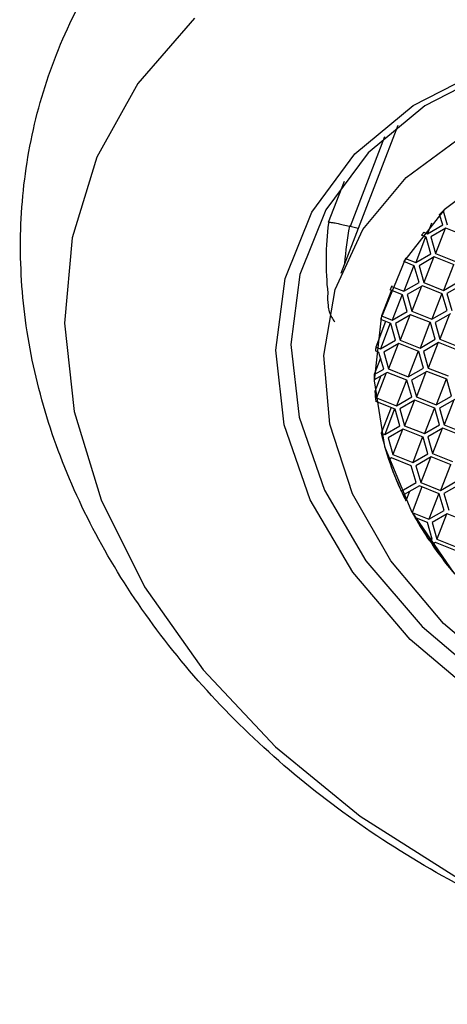
# Model space of a CAD drawing. Units: millimetres. Extents: x 4 to 1496, y 5 to 1495.
# Drawn here: x 1110 to 1118, y 319 to 339 of the extents above; entities that cross this region are included whole.
import ezdxf

# ---------------------------------------------------------------- set-up
doc = ezdxf.new("R2010")
doc.units = ezdxf.units.MM

msp = doc.modelspace()

# ---------------------------------------------------------------- linework, layer by layer
at = {"color": 7, "linetype": 'Continuous', "lineweight": 25}
for p, q in [((1117.345, 337.112), (1116.194, 334.123)), ((1116.264, 335.984), (1115.943, 335.152)), ((1118.268, 335.393), (1118.267, 335.392)), ((1118.267, 335.392), (1118.348, 335.108)), ((1118.194, 335.319), (1118.193, 335.318)), ((1118.254, 335.106), (1118.193, 335.318)), ((1116.544, 335.031), (1116.384, 335.076)), ((1118.03, 335.143), (1117.948, 334.929)), ((1117.948, 334.929), (1118.254, 335.106)), ((1118.32, 335.04), (1118.014, 334.863)), ((1118.305, 335.031), (1118.11, 334.526)), ((1118.722, 334.88), (1118.32, 335.04)), ((1117.909, 334.865), (1117.709, 334.347)), ((1117.827, 334.899), (1117.827, 334.898)), ((1117.92, 334.861), (1117.827, 334.898)), ((1117.874, 334.959), (1117.948, 334.929)), ((1117.875, 334.959), (1117.874, 334.959)), ((1118.016, 334.524), (1117.92, 334.861)), ((1118.014, 334.863), (1118.11, 334.526)), ((1117.507, 334.43), (1117.506, 334.428)), ((1117.506, 334.428), (1117.709, 334.347)), ((1117.709, 334.347), (1118.016, 334.524)), ((1118.082, 334.458), (1117.776, 334.281)), ((1118.066, 334.449), (1117.872, 333.944)), ((1118.484, 334.298), (1118.082, 334.458)), ((1118.11, 334.526), (1118.512, 334.366)), ((1117.469, 334.365), (1117.468, 334.364)), ((1117.681, 334.279), (1117.468, 334.364)), ((1117.671, 334.283), (1117.471, 333.765)), ((1117.778, 333.942), (1117.681, 334.279)), ((1117.776, 334.281), (1117.872, 333.944)), ((1118.474, 334.302), (1118.274, 333.784)), ((1117.201, 333.815), (1117.194, 333.796)), ((1117.443, 333.697), (1117.194, 333.796)), ((1117.225, 333.874), (1117.222, 333.864)), ((1117.222, 333.864), (1117.471, 333.765)), ((1117.471, 333.765), (1117.778, 333.942)), ((1117.844, 333.876), (1117.538, 333.699)), ((1117.828, 333.867), (1117.634, 333.362)), ((1118.246, 333.715), (1117.844, 333.876)), ((1117.872, 333.944), (1118.274, 333.784)), ((1118.274, 333.784), (1118.58, 333.961)), ((1118.647, 333.894), (1118.341, 333.718)), ((1117.22, 333.786), (1117.02, 333.268)), ((1117.433, 333.701), (1117.233, 333.183)), ((1117.539, 333.36), (1117.443, 333.697)), ((1117.538, 333.699), (1117.634, 333.362)), ((1118.236, 333.72), (1118.036, 333.202)), ((1118.342, 333.378), (1118.246, 333.715)), ((1118.341, 333.718), (1118.437, 333.381)), ((1117.02, 333.268), (1117.233, 333.183)), ((1117.233, 333.183), (1117.539, 333.36)), ((1117.606, 333.293), (1117.3, 333.117)), ((1117.59, 333.284), (1117.396, 332.78)), ((1118.008, 333.133), (1117.606, 333.293)), ((1117.634, 333.362), (1118.036, 333.202)), ((1118.036, 333.202), (1118.342, 333.378)), ((1118.409, 333.312), (1118.103, 333.135)), ((1118.393, 333.303), (1118.199, 332.798)), ((1117.102, 333.156), (1116.902, 332.638)), ((1117.195, 333.119), (1116.995, 332.601)), ((1117.205, 333.114), (1117.002, 333.195)), ((1117.301, 332.777), (1117.205, 333.114)), ((1117.3, 333.117), (1117.396, 332.78)), ((1117.998, 333.137), (1117.798, 332.619)), ((1118.104, 332.796), (1118.008, 333.133)), ((1118.103, 333.135), (1118.199, 332.798)), ((1118.199, 332.798), (1118.601, 332.638)), ((1116.902, 332.638), (1116.995, 332.601)), ((1116.995, 332.601), (1117.301, 332.777)), ((1117.368, 332.711), (1117.062, 332.534)), ((1117.352, 332.702), (1117.158, 332.197)), ((1117.77, 332.551), (1117.368, 332.711)), ((1117.396, 332.78), (1117.798, 332.619)), ((1117.798, 332.619), (1118.104, 332.796)), ((1118.171, 332.73), (1117.864, 332.553)), ((1118.155, 332.721), (1117.961, 332.216)), ((1118.573, 332.57), (1118.171, 332.73)), ((1117, 332.418), (1116.871, 332.084)), ((1116.967, 332.532), (1116.894, 332.561)), ((1117.063, 332.195), (1116.967, 332.532)), ((1117.062, 332.534), (1117.158, 332.197)), ((1117.759, 332.555), (1117.56, 332.037)), ((1117.866, 332.214), (1117.77, 332.551)), ((1117.864, 332.553), (1117.961, 332.216)), ((1117.56, 332.037), (1117.866, 332.214)), ((1117.961, 332.216), (1118.363, 332.056)), ((1116.871, 332.084), (1117.063, 332.195)), ((1117.13, 332.129), (1116.872, 331.98)), ((1117.004, 332.056), (1116.883, 331.743)), ((1117.114, 332.12), (1116.919, 331.615)), ((1117.532, 331.969), (1117.13, 332.129)), ((1117.158, 332.197), (1117.56, 332.037)), ((1117.933, 332.148), (1117.626, 331.971)), ((1117.917, 332.139), (1117.722, 331.634)), ((1118.335, 331.988), (1117.933, 332.148)), ((1117.521, 331.973), (1117.322, 331.455)), ((1117.628, 331.632), (1117.532, 331.969)), ((1117.626, 331.971), (1117.722, 331.634)), ((1118.324, 331.992), (1118.125, 331.474)), ((1118.431, 331.651), (1118.335, 331.988)), ((1116.883, 331.743), (1116.919, 331.615)), ((1116.919, 331.615), (1117.322, 331.455)), ((1117.322, 331.455), (1117.628, 331.632)), ((1117.722, 331.634), (1118.125, 331.474)), ((1118.125, 331.474), (1118.431, 331.651)), ((1117.294, 331.387), (1116.901, 331.543)), ((1117.211, 331.42), (1117.011, 330.902)), ((1117.694, 331.566), (1117.388, 331.389)), ((1117.679, 331.556), (1117.484, 331.052)), ((1118.097, 331.405), (1117.694, 331.566)), ((1118.086, 331.41), (1117.887, 330.892)), ((1118.497, 331.584), (1118.191, 331.408)), ((1118.191, 331.408), (1118.287, 331.071)), ((1118.482, 331.575), (1118.287, 331.071)), ((1117.283, 331.391), (1117.084, 330.873)), ((1117.39, 331.05), (1117.294, 331.387)), ((1117.388, 331.389), (1117.484, 331.052)), ((1118.193, 331.068), (1118.097, 331.405)), ((1117.084, 330.873), (1117.39, 331.05)), ((1117.484, 331.052), (1117.887, 330.892)), ((1117.887, 330.892), (1118.193, 331.068)), ((1118.287, 331.071), (1118.689, 330.91)), ((1117.011, 330.902), (1117.084, 330.873)), ((1117.456, 330.983), (1117.15, 330.807)), ((1117.441, 330.974), (1117.246, 330.47)), ((1117.859, 330.823), (1117.456, 330.983)), ((1117.848, 330.827), (1117.648, 330.309)), ((1117.955, 330.486), (1117.859, 330.823)), ((1118.259, 331.002), (1117.953, 330.825)), ((1117.953, 330.825), (1118.049, 330.488)), ((1118.244, 330.993), (1118.049, 330.488)), ((1118.661, 330.842), (1118.259, 331.002)), ((1117.15, 330.807), (1117.246, 330.47)), ((1117.246, 330.47), (1117.648, 330.309)), ((1117.648, 330.309), (1117.955, 330.486)), ((1118.021, 330.42), (1117.715, 330.243)), ((1118.423, 330.26), (1118.021, 330.42)), ((1118.049, 330.488), (1118.451, 330.328)), ((1117.218, 330.401), (1117.163, 330.369)), ((1117.62, 330.241), (1117.218, 330.401)), ((1117.717, 329.904), (1117.62, 330.241)), ((1117.715, 330.243), (1117.811, 329.906)), ((1118.005, 330.411), (1117.811, 329.906)), ((1118.413, 330.264), (1118.213, 329.746)), ((1117.418, 329.731), (1117.717, 329.904)), ((1117.783, 329.838), (1117.477, 329.661)), ((1117.836, 329.816), (1117.637, 329.299)), ((1118.185, 329.677), (1117.783, 329.838)), ((1117.811, 329.906), (1118.213, 329.746)), ((1118.213, 329.746), (1118.519, 329.923)), ((1118.586, 329.856), (1118.28, 329.68)), ((1117.477, 329.661), (1117.513, 329.533)), ((1117.587, 329.725), (1117.513, 329.533)), ((1118.175, 329.682), (1117.975, 329.164)), ((1118.281, 329.341), (1118.185, 329.677)), ((1118.28, 329.68), (1118.376, 329.343)), ((1117.637, 329.299), (1117.975, 329.164)), ((1117.975, 329.164), (1118.281, 329.341)), ((1118.348, 329.274), (1118.042, 329.097)), ((1118.332, 329.265), (1118.138, 328.761)), ((1118.75, 329.114), (1118.348, 329.274)), ((1117.947, 329.095), (1117.694, 329.196)), ((1118.043, 328.758), (1117.947, 329.095)), ((1118.042, 329.097), (1118.138, 328.761)), ((1117.987, 328.726), (1118.043, 328.758)), ((1118.11, 328.692), (1118.039, 328.651)), ((1118.512, 328.532), (1118.11, 328.692)), ((1118.138, 328.761), (1118.54, 328.6))]:
    msp.add_line(p, q, dxfattribs=at)
at = {"color": 8, "linetype": 'Continuous', "lineweight": 25}
msp.add_line((1117.081, 336.886), (1116.384, 335.076), dxfattribs=at)
at = {"color": 7, "linetype": 'Continuous', "lineweight": 25, "flags": 128}
for points in [[(1113.243, 339.283), (1112.096, 337.964), (1111.264, 336.472), (1110.765, 334.844), (1110.613, 333.119), (1110.81, 331.341), (1111.353, 329.554), (1112.227, 327.8), (1113.412, 326.123), (1114.878, 324.566), (1116.588, 323.165), (1118.502, 321.956), (1120.571, 320.967), (1122.746, 320.225), (1124.971, 319.746), (1127.193, 319.543), (1129.356, 319.621), (1131.408, 319.977), (1133.298, 320.604), (1134.98, 321.485), (1136.411, 322.598)], [(1119.024, 325.528), (1117.6, 326.735), (1116.438, 328.095), (1115.578, 329.557), (1115.053, 331.069), (1114.881, 332.577), (1115.069, 334.025), (1115.609, 335.362), (1116.482, 336.539), (1117.657, 337.514), (1119.092, 338.251)], [(1119.292, 338.23), (1117.893, 337.511), (1116.746, 336.56), (1115.894, 335.411), (1115.367, 334.107), (1115.184, 332.694), (1115.352, 331.223), (1115.864, 329.748), (1116.703, 328.321), (1117.837, 326.995), (1119.226, 325.817)], [(1119.591, 325.942), (1118.273, 327.06), (1117.206, 328.322), (1116.429, 329.679), (1115.973, 331.081), (1115.856, 332.472), (1116.082, 333.799), (1116.641, 335.012), (1117.514, 336.064), (1118.666, 336.914)], [(1119.363, 336.218), (1118.283, 335.408), (1117.487, 334.397), (1117.01, 333.23), (1116.872, 331.958), (1117.08, 330.635), (1117.624, 329.321), (1118.481, 328.071)]]:
    msp.add_lwpolyline(points, dxfattribs=at)
at = {"color": 7, "linetype": 'Continuous', "lineweight": 25}
for centre, radius, start, end in [((1121.773, 331.811), 5.012, 134.394, 135.5902), ((1121.841, 334.374), 5.943, 172.5759, 186.2544), ((1116.202, 334.434), 0.667, 74.1641, 75.2961), ((1121.572, 331.991), 4.741, 141.2527, 142.1858), ((1121.408, 332.105), 4.541, 149.2286, 150.1729), ((1121.339, 332.141), 4.463, 157.2806, 158.2305), ((1121.38, 332.129), 4.506, 165.3567, 166.3058), ((1121.543, 332.101), 4.671, 173.4021, 174.3444), ((1121.784, 332.09), 4.913, 180.0728, 181.285), ((1121.996, 332.101), 5.125, 184.0061, 186.2545), ((1123.04, 332.336), 6.197, 193.387, 206.8984), ((1123.174, 332.398), 6.344, 198.6488, 204.8548), ((1125.446, 333.817), 9.022, 210.0544, 240.084), ((1124.149, 332.897), 7.44, 209.8301, 214.095), ((1124.682, 333.264), 8.087, 214.7755, 219.6308)]:
    msp.add_arc(centre, radius, start, end, dxfattribs=at)
at = {"color": 8, "linetype": 'Continuous', "lineweight": 25}
msp.add_arc((1121.641, 334.004), 5.378, 168.461, 176.5582, dxfattribs=at)
at = {"color": 7, "linetype": 'Continuous', "lineweight": 25}
for points, knots in [([(1128.197, 345.239), (1127.792, 345.344), (1126.653, 345.637), (1124.749, 345.921), (1122.52, 346.004), (1120.339, 345.813), (1118.252, 345.349), (1116.304, 344.617), (1114.543, 343.629), (1113.013, 342.408), (1111.749, 340.987), (1110.775, 339.406), (1110.105, 337.706), (1109.744, 335.924), (1109.69, 334.096), (1109.939, 332.251), (1110.486, 330.417), (1111.326, 328.623), (1112.445, 326.901), (1113.825, 325.285), (1115.438, 323.81), (1117.252, 322.506), (1119.23, 321.4), (1121.332, 320.513), (1123.52, 319.862), (1125.751, 319.463), (1127.986, 319.325), (1130.181, 319.457), (1132.293, 319.862), (1134.274, 320.537), (1136.079, 321.471), (1137.662, 322.645), (1138.987, 324.025), (1140.025, 325.575), (1140.761, 327.253), (1141.189, 329.02), (1141.309, 330.841), (1141.124, 332.685), (1140.641, 334.524), (1139.864, 336.329), (1138.804, 338.07), (1137.478, 339.711), (1135.912, 341.219), (1134.139, 342.563), (1132.192, 343.71), (1130.199, 344.622), (1128.835, 345.042), (1128.197, 345.239)], [0, 0, 0, 0, 0.0127, 0.035737, 0.058851, 0.082022, 0.10521, 0.128339, 0.151294, 0.173952, 0.196224, 0.218106, 0.239683, 0.261108, 0.282505, 0.304043, 0.325848, 0.347977, 0.370411, 0.393081, 0.415903, 0.438807, 0.461747, 0.484713, 0.507713, 0.530757, 0.553858, 0.577017, 0.600207, 0.623357, 0.646361, 0.669092, 0.691451, 0.713413, 0.735045, 0.756487, 0.777875, 0.79937, 0.821111, 0.843169, 0.865541, 0.888168, 0.910964, 0.933854, 0.956788, 0.979748, 1, 1, 1, 1]), ([(1115.951, 335.15), (1115.95, 335.153), (1115.949, 335.162), (1116.013, 335.158), (1116.122, 335.139), (1116.243, 335.112), (1116.329, 335.091), (1116.371, 335.08)], [0, 0, 0, 0, 0.153195, 0.45843, 0.681938, 0.840581, 1, 1, 1, 1]), ([(1115.933, 333.726), (1115.933, 333.725), (1115.924, 333.642), (1115.929, 333.474), (1115.979, 333.272), (1116.053, 333.178), (1116.074, 333.151)], [0, 0, 0, 0, 0.007468, 0.407116, 0.824456, 1, 1, 1, 1])]:
    msp.add_open_spline(points, degree=3, knots=knots, dxfattribs=at)

doc.saveas('drawing.dxf')
